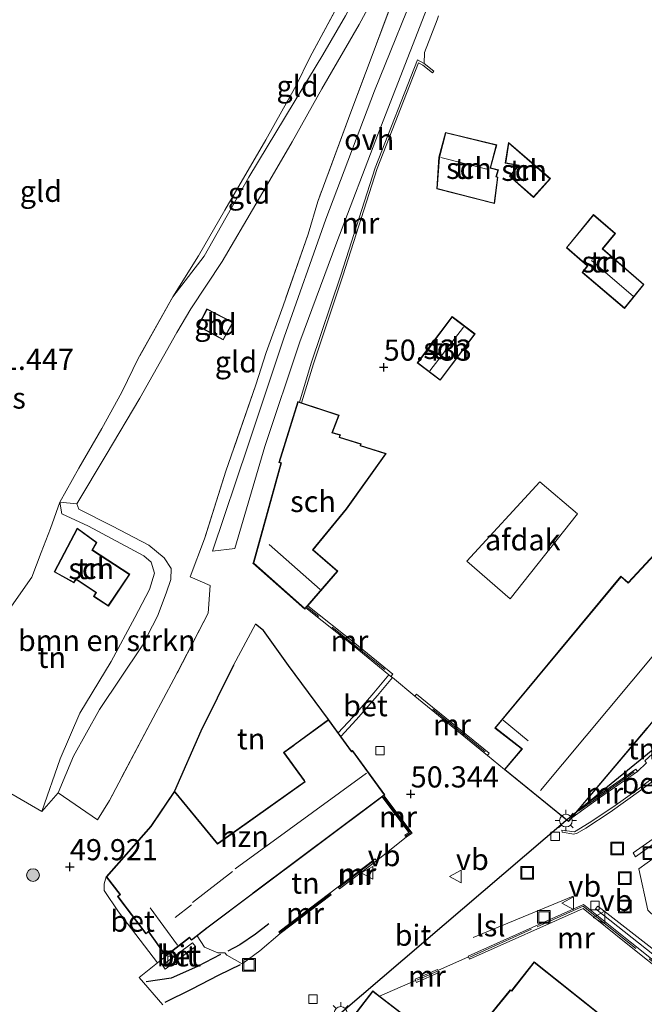
# Model space of a CAD drawing. Units: metres. Extents: x 175566 to 179286, y 306748 to 312501.
# Drawn here: x 175744 to 175818, y 308285 to 308401 of the extents above; entities that cross this region are included whole.
import ezdxf
from ezdxf.enums import TextEntityAlignment as Align

# ---------------------------------------------------------------- set-up
doc = ezdxf.new("R2010")
doc.units = ezdxf.units.M
doc.linetypes.add('IE-TERREINAFSCHEIDING', pattern=[10, 8, -2])
doc.layers.get('0').update_dxf_attribs({"lineweight": 25})
for name, color, linetype, lineweight in [('B-ME-BV-GELEIDECONSTRUCTIE-GELEIDERAIL-L-B1', 213, 'BV-GELEIDERAIL', 18), ('B-ME-GR-BOMENSTRUIKEN-GV-B6', 93, 'Continuous', 18), ('B-ME-GR-BOOM-S-B1', 93, 'Continuous', 18), ('B-ME-GW-GRONDWERKLIJN-L-B1', 10, 'Continuous', 25), ('B-ME-GW-HOOGTEPUNT-S-B1', 10, 'Continuous', 25), ('B-ME-GW-KRUINLIJN-L-B1', 93, 'Continuous', 18), ('B-ME-GW-TEENLIJN-L-B1', 93, 'Continuous', 18), ('B-ME-IE-GRASLAND-GV-B6', 93, 'Continuous', 18), ('B-ME-IE-GRONDWERKLIJN-GROND_INGERICHT-GV-B6', 253, 'Continuous', 18), ('B-ME-IE-INRICHTINGSELEMENT-S-B1', 253, 'Continuous', 18), ('B-ME-IE-MEUBILAIR_WEGMEUBILAIR-LICHTMAST-S-B1', 8, 'Continuous', 18), ('B-ME-IE-TERREINAFSCHEIDING-DOORGANG-L-B1', 8, 'IE-TERREINAFSCHEIDING-KUNSTMATIG-OPEN', 18), ('B-ME-IE-TERREINAFSCHEIDING-HAAGRASTER-L-B1', 10, 'Continuous', 25), ('B-ME-IE-TERREINAFSCHEIDING-RASTERHEKWERK-L-B1', 8, 'IE-TERREINAFSCHEIDING', 18), ('B-ME-KG-KADASTRAAL-DAKRAND-L-B1', 13, 'Continuous', 18), ('B-ME-KG-KADASTRAAL-NOKLIJN-L-B1', 13, 'Continuous', 18), ('B-ME-KL-ELEKTRICITEIT-LAAGSP-L-B1', 10, 'Continuous', 25), ('B-ME-MW-MUUR-GV-B6', 8, 'IE-TERREINAFSCHEIDING-KUNSTMATIG', 18), ('B-ME-MW-MUUR-L-B1', 8, 'IE-TERREINAFSCHEIDING-KUNSTMATIG', 18), ('B-ME-OG-BEBOUWING-GV-B6', 173, 'Continuous', 18), ('B-ME-OG-BREUK-L-B1', 10, 'Continuous', 25), ('B-ME-VH-VERH_SOORT-BETON-OVERIG-GV-B6', 8, 'IE-TERREINAFSCHEIDING-NATUURLIJK-HOUTWAL', 18), ('B-ME-VH-VERH_SOORT-BITUMEN-GV-B6', 8, 'IE-TERREINAFSCHEIDING-NATUURLIJK-HOUTWAL', 18), ('B-ME-VH-VERH_SOORT-ONVERHARD-GV-B6', 8, 'Continuous', 18), ('B-ME-VV-KOLK-S-B1', 8, 'Continuous', 18), ('B-ME-VW-MEUBILAIR_WEGMEUBILAIR-VERKEERSBORD-S-B1', 8, 'Continuous', 18)]:
    doc.layers.add(name, color=color, linetype=linetype, lineweight=lineweight)
doc.styles.add('NLCS-ISO', font='NLCS-ISO.TTF')
doc.linetypes.add('BV-GELEIDERAIL', pattern='A,10,-3,[108,NLCS.SHX,S=1,R=0,X=0,Y=0],-3', length=16)
doc.linetypes.add('IE-TERREINAFSCHEIDING-KUNSTMATIG', pattern='A,4,[82,NLCS.SHX,S=0.75,R=90,X=0,Y=0],4,-2', length=10)
doc.linetypes.add('IE-TERREINAFSCHEIDING-KUNSTMATIG-OPEN', pattern='A,7,-1.5,[67,NLCS.SHX,S=0.75,R=0,X=0,Y=0],-1.5', length=10)
doc.linetypes.add('IE-TERREINAFSCHEIDING-NATUURLIJK-HOUTWAL', pattern='A,7,-1.5,[67,NLCS.SHX,S=0.75,R=45,X=0,Y=0],-1.5,7,-1.5,[70,NLCS.SHX,S=0.75,R=0,X=0,Y=0],-1.5', length=20)

# ---------------------------------------------------------------- blocks, each defined once
blk = doc.blocks.new('put')
for p, q in [((0.75, 0.75), (-0.75, 0.75)), ((-0.75, 0.75), (-0.75, -0.75)), ((0.75, -0.75), (0.75, 0.75)), ((-0.75, -0.75), (0.75, -0.75))]:
    blk.add_line(p, q)
blk.add_lwpolyline([(-0.625, 0.625), (0.625, 0.625), (0.625, -0.625), (-0.625, -0.625)], close=True)
blk = doc.blocks.new('verkeersbord')
for p, q in [((0, 0.75), (-0.75, -0.625)), ((0.75, -0.625), (0, 0.75)), ((-0.75, -0.625), (0.75, -0.625))]:
    blk.add_line(p, q)
blk = doc.blocks.new('boom')
blk.add_hatch(color=256).paths.add_polyline_path([(-0.75, 0, 1), (0.75, 0, 1)])
blk.add_circle((0, 0), 0.75)
blk = doc.blocks.new('hoogtepunt')
for p, q in [((-0.5, 0), (0.5, 0)), ((0, 0.5), (0, -0.5))]:
    blk.add_line(p, q)
blk = doc.blocks.new('kolk')
blk.add_lwpolyline([(-0.5, -0.5), (0.5, -0.5), (0.5, 0.5), (-0.5, 0.5)], close=True)
blk = doc.blocks.new('lantaarnpaal')
for p, q in [((0, 0.75), (0, 1.25)), ((-0.75, 0), (-1.25, 0)), ((-0.88, 0.88), (-0.53, 0.53)), ((0.53, 0.53), (0.88, 0.88)), ((0.75, 0), (1.25, 0)), ((-0.53, -0.53), (-0.88, -0.88)), ((0, -0.75), (0, -1.25)), ((0.53, -0.53), (0.88, -0.88))]:
    blk.add_line(p, q)
blk.add_circle((0, 0), 0.75)

msp = doc.modelspace()

# ---------------------------------------------------------------- linework, layer by layer
at = {"layer": 'B-ME-BV-GELEIDECONSTRUCTIE-GELEIDERAIL-L-B1'}
msp.add_line((175809.29, 308297.53, 50.94), (175797.49, 308292.63, 50.97), dxfattribs=at)
at = {"layer": 'B-ME-GR-BOMENSTRUIKEN-GV-B6'}
msp.add_polyline3d([(175750.62, 308343.93, 49.83), (175750.84, 308343.32, 49.79), (175754.82, 308341.31, 49.78), (175759.14, 308339.03, 49.76), (175760.95, 308337.55, 49.81), (175761.78, 308336.27, 49.91), (175761.72, 308335, 49.98), (175761.18, 308333.37, 50.13), (175760.14, 308330.64, 50.11), (175758.34, 308327.15, 50.02), (175753.29, 308319.59, 50.54), (175750.22, 308314.09, 50.11), (175748.41, 308309.75, 50.09), (175746.49, 308307.53, 50.42), (175748.64, 308313.75, 50.79), (175750.98, 308319.16, 51.08), (175754.67, 308325.3, 51.28), (175757.49, 308330.47, 51.03), (175759.2, 308333.82, 50.94), (175759.8, 308335.73, 50.87), (175759.39, 308337.04, 50.89), (175758.54, 308337.8, 51.03), (175752, 308341.28, 51.11), (175748.84, 308342.77, 51.11), (175748.61, 308344.13, 51.11), (175750.62, 308343.93, 49.83)], dxfattribs=at)
at = {"layer": 'B-ME-GW-GRONDWERKLIJN-L-B1'}
msp.add_polyline3d([(175769.94, 308289.39, 50.46), (175767.4, 308288.17, 50.44), (175764.12, 308286.45, 50.4), (175761.03, 308284.94, 50.33)], dxfattribs=at)
at = {"layer": 'B-ME-GW-KRUINLIJN-L-B1'}
for points in [[(175775.25, 308435.36, 51.14), (175775.92, 308434.1, 51.3), (175777.8, 308432.86, 51.33), (175780.61, 308432.1, 51.27), (175788.66, 308429.73, 51.14), (175793.26, 308428.24, 50.97), (175793.94, 308427.84, 50.98), (175794.3, 308427.05, 50.94), (175794.19, 308425.74, 50.95), (175793.3, 308422.91, 50.92), (175791.97, 308420.13, 50.85), (175790.87, 308418.16, 50.86), (175787.66, 308411.9, 50.86), (175782.39, 308401.69, 50.82), (175779.71, 308397.09, 50.78), (175776.31, 308391.46, 50.91), (175770.95, 308382.61, 50.94), (175765.65, 308373.23, 50.84), (175761.97, 308368.43, 51.01)], [(175748.61, 308344.13, 51.11), (175748.84, 308342.77, 51.11), (175752, 308341.28, 51.11), (175758.54, 308337.8, 51.03)], [(175758.54, 308337.8, 51.03), (175759.39, 308337.04, 50.89), (175759.8, 308335.73, 50.87), (175759.2, 308333.82, 50.94), (175757.49, 308330.47, 51.03), (175754.67, 308325.3, 51.28), (175750.98, 308319.16, 51.08), (175748.64, 308313.75, 50.79), (175746.49, 308307.53, 50.42)]]:
    msp.add_polyline3d(points, dxfattribs=at)
at = {"layer": 'B-ME-GW-TEENLIJN-L-B1'}
for points in [[(175753.29, 308319.59, 50.54), (175758.34, 308327.15, 50.02), (175760.14, 308330.64, 50.11), (175761.18, 308333.37, 50.13), (175761.72, 308335, 49.98), (175761.78, 308336.27, 49.91), (175760.95, 308337.55, 49.81), (175759.14, 308339.03, 49.76), (175754.82, 308341.31, 49.78), (175750.84, 308343.32, 49.79), (175750.62, 308343.93, 49.83), (175754.09, 308349.75, 49.94), (175758.05, 308356.45, 49.88), (175762.43, 308364.23, 49.72), (175764.1, 308367.01, 49.73), (175767.78, 308372.63, 49.73), (175771.78, 308379.4, 49.6), (175776.06, 308386.78, 49.69), (175779.6, 308393.05, 49.64), (175784, 308400.66, 49.63), (175787.03, 308406.31, 49.84)], [(175746.49, 308307.53, 50.42), (175748.41, 308309.75, 50.09), (175750.22, 308314.09, 50.11), (175753.29, 308319.59, 50.54)]]:
    msp.add_polyline3d(points, dxfattribs=at)
at = {"layer": 'B-ME-IE-GRASLAND-GV-B6'}
for points in [[(175791.54, 308406.96, 49.26), (175785.82, 308392.8, 49.18), (175780.07, 308377.64, 49.13), (175775.13, 308363.65, 49.16), (175770.89, 308350.87, 49.38), (175766.65, 308338.34, 49.49), (175769.3, 308338.65, 49.42), (175772.84, 308350.73, 49.46), (175777, 308363.09, 49.25), (175781.35, 308374.89, 49.19), (175786.27, 308387.86, 49.19), (175792.05, 308402.62, 49.31)], [(175738.63, 308312.05, 50.84), (175746.49, 308307.53, 50.42), (175748.41, 308309.75, 50.09), (175753.06, 308306.54, 49.94), (175754.49, 308308.85, 49.83), (175759.64, 308318.61, 49.83), (175762.1, 308323.2, 49.76), (175766.15, 308331, 49.74), (175766.38, 308334.28, 49.66), (175764, 308335.3, 49.75), (175765.7, 308339.79, 49.65), (175768.23, 308347.8, 49.52), (175771.78, 308358.04, 49.55), (175773, 308361.83, 49.44), (175775.01, 308367.36, 49.28), (175777.97, 308375.86, 49.23), (175779.1, 308379.71, 49.18), (175783.03, 308390.3, 49.43), (175788.09, 308403.85, 49.63)], [(175793.23, 308401.23, 49.33), (175791.74, 308397.36, 49.44), (175791.67, 308396.05, 49.41), (175790.89, 308396.47, 49.33), (175785.9, 308383.71, 49.07), (175781.82, 308370.98, 49.4), (175778.34, 308360.57, 49.54), (175776.94, 308355.98, 49.51), (175776.74, 308356.05, 50.01), (175774.5, 308348.84, 49.99), (175774.74, 308348.76, 50.03), (175771.52, 308337.09, 49.79), (175771.44, 308336.93, 49.84), (175777.58, 308331.48, 50.01), (175777.7, 308331.62, 50.01), (175783.3, 308327.17, 50.16), (175787.52, 308323.72, 50.1), (175785.74, 308321.58, 50.03), (175783.26, 308318.71, 50.02), (175781.53, 308316.83, 50.05), (175780.39, 308318.41, 49.97), (175775.66, 308324.82, 49.81), (175772.67, 308328.93, 49.82), (175771.72, 308329.7, 49.82), (175769.14, 308324.86, 49.87), (175765.26, 308317.02, 49.81), (175762.15, 308309.92, 49.97), (175759.36, 308305.79, 49.97), (175754.09, 308299.78, 49.97), (175753.86, 308298.96, 49.96), (175753.83, 308298.17, 49.85), (175755.55, 308295.66, 49.91), (175760.15, 308289.63, 49.99), (175758, 308287.9, 50.01), (175760.78, 308284.67, 50.29)], [(175824.88, 308304.88, 50.51), (175821.06, 308301.22, 50.48), (175820.21, 308300.05, 50.47), (175819.5, 308298.31, 50.46), (175819.47, 308296.36, 50.3), (175820.25, 308295.06, 50.33), (175825.97, 308291.02, 50.5), (175825.24, 308290.27, 50.46), (175818.98, 308295.01, 50.34), (175818.13, 308295.85, 50.33), (175817.07, 308300.73, 50.34), (175820.01, 308302.86, 50.38), (175824.26, 308305.91, 50.35), (175824.88, 308304.88, 50.51)]]:
    msp.add_polyline3d(points, dxfattribs=at)
at = {"layer": 'B-ME-IE-GRONDWERKLIJN-GROND_INGERICHT-GV-B6'}
for points in [[(175790.87, 308418.16, 50.86), (175787.66, 308411.9, 50.86), (175782.39, 308401.69, 50.82), (175779.71, 308397.09, 50.78), (175776.31, 308391.46, 50.91), (175770.95, 308382.61, 50.94), (175765.65, 308373.23, 50.84), (175761.97, 308368.43, 51.01), (175764.99, 308373.27, 51.11), (175768.1, 308378.69, 51.16), (175772.95, 308387.01, 51.18), (175776.55, 308393.44, 51.15), (175778.15, 308396.76, 51.12), (175783.45, 308406.59, 51.01), (175786.79, 308412.61, 50.94), (175789.99, 308418.61, 51.01), (175790.87, 308418.16, 50.86)], [(175783.45, 308406.59, 51.01), (175778.15, 308396.76, 51.12), (175776.55, 308393.44, 51.15), (175772.95, 308387.01, 51.18), (175768.1, 308378.69, 51.16), (175764.99, 308373.27, 51.11), (175761.97, 308368.43, 51.01), (175757.92, 308361.21, 51.02), (175755.94, 308357.17, 51.12), (175753.55, 308352.84, 51.09), (175750.84, 308348.16, 51.1), (175748.61, 308344.13, 51.11), (175747.5, 308341.02, 51.32), (175746.38, 308338.17, 51.35), (175745.28, 308335.26, 51.5), (175742.6, 308331.45, 51.51)], [(175748.41, 308309.75, 50.09), (175750.22, 308314.09, 50.11), (175753.29, 308319.59, 50.54), (175758.34, 308327.15, 50.02), (175760.14, 308330.64, 50.11), (175761.18, 308333.37, 50.13), (175761.72, 308335, 49.98), (175761.78, 308336.27, 49.91), (175760.95, 308337.55, 49.81), (175759.14, 308339.03, 49.76), (175754.82, 308341.31, 49.78), (175750.84, 308343.32, 49.79), (175750.62, 308343.93, 49.83), (175754.09, 308349.75, 49.94), (175758.05, 308356.45, 49.88), (175762.43, 308364.23, 49.72), (175764.1, 308367.01, 49.73), (175767.78, 308372.63, 49.73), (175771.78, 308379.4, 49.6), (175776.06, 308386.78, 49.69), (175779.6, 308393.05, 49.64), (175784, 308400.66, 49.63), (175787.03, 308406.31, 49.84)], [(175787.03, 308406.31, 49.84), (175784, 308400.66, 49.63), (175779.6, 308393.05, 49.64), (175776.06, 308386.78, 49.69), (175771.78, 308379.4, 49.6), (175767.78, 308372.63, 49.73), (175764.1, 308367.01, 49.73), (175762.43, 308364.23, 49.72), (175758.05, 308356.45, 49.88), (175754.09, 308349.75, 49.94), (175750.62, 308343.93, 49.83), (175748.61, 308344.13, 51.11), (175750.84, 308348.16, 51.1), (175753.55, 308352.84, 51.09), (175755.94, 308357.17, 51.12), (175757.92, 308361.21, 51.02), (175761.97, 308368.43, 51.01), (175765.65, 308373.23, 50.84), (175770.95, 308382.61, 50.94), (175776.31, 308391.46, 50.91), (175779.71, 308397.09, 50.78), (175782.39, 308401.69, 50.82)], [(175788.09, 308403.85, 49.63), (175783.03, 308390.3, 49.43), (175779.1, 308379.71, 49.18), (175777.97, 308375.86, 49.23), (175775.01, 308367.36, 49.28), (175773, 308361.83, 49.44), (175771.78, 308358.04, 49.55), (175768.23, 308347.8, 49.52), (175765.7, 308339.79, 49.65), (175764, 308335.3, 49.75), (175766.38, 308334.28, 49.66), (175766.15, 308331, 49.74), (175762.1, 308323.2, 49.76), (175759.64, 308318.61, 49.83), (175754.49, 308308.85, 49.83), (175753.06, 308306.54, 49.94), (175748.41, 308309.75, 50.09)], [(175822.05, 308341.32, 50.5), (175815.79, 308334.63, 50.5), (175814.95, 308335.36, 50.5), (175800.04, 308317.41, 50.5), (175803.16, 308314.99, 50.5), (175803.24, 308314.93, 50.5), (175801.17, 308312.52, 50.5), (175799.16, 308314.17, 50.44), (175799.38, 308314.43, 50.44), (175790.78, 308321.43, 50.21), (175790.57, 308321.17, 50.21), (175787.92, 308323.39, 50.1), (175787.76, 308323.52, 50.13), (175787.96, 308323.79, 50.13), (175783.5, 308327.44, 50.16), (175777.92, 308331.87, 50.01), (175781.47, 308335.97, 50.19), (175778.56, 308338.48, 50.03), (175782.5, 308343.3, 50.27), (175787.18, 308349.88, 50.42), (175784.17, 308350.84, 50.42), (175784.23, 308351.02, 50.42), (175781.69, 308351.82, 50.42), (175781.77, 308352.09, 50.42), (175780.84, 308352.38, 50.42), (175781.62, 308354.44, 50.42), (175777.17, 308355.9, 50.38), (175778.58, 308360.5, 50.38), (175782.06, 308370.91, 50.4), (175786.14, 308383.62, 50.41), (175791.02, 308396.11, 50.41), (175791.53, 308395.84, 50.42), (175792.68, 308394.95, 50.31), (175792.83, 308395.15, 49.42), (175791.67, 308396.05, 49.41), (175791.74, 308397.36, 49.44), (175793.23, 308401.23, 49.33)], [(175794.2, 308387.9, 50.37), (175793.43, 308384.95, 50.37), (175793.17, 308381.2, 50.37), (175799.99, 308379.47, 50.37), (175800.41, 308382.61, 50.37), (175800.22, 308382.67, 50.37), (175800.46, 308383.46, 50.37), (175799.54, 308383.7, 50.37), (175800.26, 308386.43, 50.37), (175794.2, 308387.9, 50.37)], [(175804.63, 308380.2, 50.38), (175806.61, 308382.42, 50.38), (175801.65, 308386.71, 50.38), (175801.26, 308384.26, 50.38), (175802.83, 308383.97, 50.38), (175801.76, 308382.71, 50.38), (175804.63, 308380.2, 50.38)], [(175815.39, 308367.07, 50.33), (175817.67, 308369.88, 50.33), (175812.8, 308374.12, 50.33), (175814.29, 308375.94, 50.33), (175811.69, 308378.17, 50.33), (175808.5, 308374.25, 50.33), (175810.95, 308372.11, 50.33), (175810.37, 308371.3, 50.33), (175815.39, 308367.07, 50.33)], [(175767.93, 308363.33, 49.37), (175769.09, 308365.41, 49.37), (175766, 308367.01, 49.37), (175764.92, 308364.98, 49.37), (175767.93, 308363.33, 49.37)], [(175790.85, 308360.61, 50.42), (175793.59, 308358.56, 50.42), (175797.71, 308364.04, 50.42), (175794.98, 308366.09, 50.42), (175790.85, 308360.61, 50.42)], [(175742.6, 308331.45, 51.51), (175745.28, 308335.26, 51.5), (175746.38, 308338.17, 51.35), (175747.5, 308341.02, 51.32), (175748.61, 308344.13, 51.11), (175748.84, 308342.77, 51.11), (175752, 308341.28, 51.11), (175758.54, 308337.8, 51.03)], [(175747.93, 308335.88, 51.2), (175750.25, 308334.59, 51.2), (175750.52, 308335, 51.2), (175752.86, 308333.45, 51.2), (175752.59, 308332.98, 51.2), (175754.34, 308331.82, 51.2), (175756.88, 308335.6, 51.2), (175752.46, 308338.48, 51.2), (175752.97, 308339.37, 51.2), (175750.67, 308341.06, 51.2), (175747.93, 308335.88, 51.2)], [(175758.54, 308337.8, 51.03), (175759.39, 308337.04, 50.89), (175759.8, 308335.73, 50.87), (175759.2, 308333.82, 50.94), (175757.49, 308330.47, 51.03), (175754.67, 308325.3, 51.28), (175750.98, 308319.16, 51.08), (175748.64, 308313.75, 50.79), (175746.49, 308307.53, 50.42), (175738.63, 308312.05, 50.84)], [(175780.39, 308318.41, 49.97), (175776.34, 308315.46, 49.97), (175776.22, 308315.37, 49.97), (175775.06, 308314.51, 49.97), (175777.48, 308311.15, 49.97), (175777.52, 308311.06, 49.97), (175767.37, 308303.81, 49.97), (175767.29, 308303.71, 49.97), (175762.15, 308309.92, 49.97), (175765.26, 308317.02, 49.81), (175769.14, 308324.86, 49.87), (175771.72, 308329.7, 49.82), (175772.67, 308328.93, 49.82), (175775.66, 308324.82, 49.81), (175780.39, 308318.41, 49.97)], [(175824.4, 308320.51, 50.5), (175824.09, 308320.19, 50.4), (175824.44, 308319.86, 50.5), (175823.34, 308318.63, 50.53), (175823.13, 308318.83, 50.57), (175819.98, 308315.54, 50.63), (175817.78, 308313.52, 50.56), (175817.98, 308313.3, 50.52), (175816.89, 308312.27, 50.51), (175816.71, 308312.53, 50.65), (175812.23, 308309.4, 50.65), (175809.99, 308307.8, 50.63), (175818.04, 308317.34, 50.5), (175818.14, 308317.46, 50.5), (175822.36, 308322.48, 50.5), (175824.4, 308320.51, 50.5)], [(175789.41, 308304.71, 50.5), (175789.57, 308304.48, 50.51), (175786.05, 308301.71, 50.57), (175785.88, 308301.94, 50.46), (175781.52, 308298.61, 50.46), (175780.53, 308297.88, 50.33), (175774.5, 308293.3, 50.25), (175774.67, 308293.08, 50.53), (175772.26, 308291.06, 50.52), (175770.15, 308289.5, 50.46), (175768.35, 308290.53, 50.09), (175768.12, 308290.82, 49.98), (175767.27, 308290.82, 49.95), (175765.69, 308291.48, 49.97), (175764.83, 308292.81, 49.97), (175766.14, 308293.83, 49.97), (175771.39, 308297.79, 49.97), (175771.51, 308297.88, 49.97), (175786.7, 308309.26, 50.05), (175789.87, 308305.04, 50.5), (175789.41, 308304.71, 50.5)], [(175795.51, 308278.64, 50.8), (175786.41, 308285.68, 50.52), (175790.67, 308287.53, 50.5), (175790.77, 308287.31, 50.5), (175793.41, 308288.47, 50.53), (175793.31, 308288.71, 50.53), (175796.93, 308290.34, 50.52), (175797.05, 308290.06, 50.53), (175810.48, 308296.07, 50.6), (175815.78, 308291.8, 50.74), (175820.6, 308287.93, 50.75)], [(175812.46, 308283.56, 50.99), (175804.69, 308289.73, 50.83), (175802.01, 308286.33, 50.83), (175801.87, 308286.42, 50.8), (175795.58, 308278.7, 50.99)]]:
    msp.add_polyline3d(points, dxfattribs=at)
at = {"layer": 'B-ME-IE-TERREINAFSCHEIDING-DOORGANG-L-B1'}
for p, q in [((175745.28, 308335.26, 51.5), (175746.38, 308338.17, 51.35)), ((175801.17, 308312.52, 50.5), (175799.16, 308314.17, 50.44)), ((175817.98, 308313.3, 50.52), (175816.89, 308312.27, 50.51)), ((175786.41, 308285.68, 50.52), (175790.67, 308287.53, 50.5))]:
    msp.add_line(p, q, dxfattribs=at)
msp.add_polyline3d([(175790.57, 308321.17, 50.21), (175787.92, 308323.39, 50.1), (175787.76, 308323.52, 50.13)], dxfattribs=at)
at = {"layer": 'B-ME-IE-TERREINAFSCHEIDING-HAAGRASTER-L-B1'}
for points in [[(175780.39, 308318.41, 49.97), (175775.66, 308324.82, 49.81), (175772.67, 308328.93, 49.82), (175771.72, 308329.7, 49.82)], [(175769.14, 308324.86, 49.87), (175765.26, 308317.02, 49.81), (175762.15, 308309.92, 49.97)]]:
    msp.add_polyline3d(points, dxfattribs=at)
at = {"layer": 'B-ME-IE-TERREINAFSCHEIDING-RASTERHEKWERK-L-B1'}
for p, q in [((175787.03, 308324.33, 51.45), (175777.89, 308331.68, 51.45)), ((175771.72, 308329.7, 49.82), (175769.14, 308324.86, 49.87)), ((175798.9, 308314.61, 51.35), (175791.47, 308320.65, 51.17)), ((175816.5, 308312.23, 51.45), (175809.88, 308307.56, 51.45)), ((175793.17, 308288.6, 51.51), (175790.81, 308287.57, 51.51))]:
    msp.add_line(p, q, dxfattribs=at)
for points in [[(175761.97, 308368.43, 51.01), (175764.99, 308373.27, 51.11), (175768.1, 308378.69, 51.16), (175772.95, 308387.01, 51.18), (175776.55, 308393.44, 51.15), (175778.15, 308396.76, 51.12), (175783.45, 308406.59, 51.01), (175786.79, 308412.61, 50.94), (175789.99, 308418.61, 51.01), (175791.36, 308421.25, 51.07), (175784.11, 308425.3, 51.14), (175774.47, 308430.72, 51.31), (175766.06, 308435.52, 51.73), (175758.53, 308439.87, 51.95), (175757.83, 308440.25, 51.95), (175750.84, 308443.68, 52.48), (175746.08, 308433.38, 52.32), (175741.83, 308422.78, 52.35), (175736.48, 308409.79, 52.26), (175732.25, 308398.49, 52.04), (175727.89, 308387.32, 51.99), (175723.57, 308377.06, 51.78), (175717.29, 308361.75, 51.67), (175713.37, 308351.4, 51.58)], [(175805.26, 308434.8, 49.31), (175802.04, 308425.92, 49.27), (175796.67, 308411.14, 49.41), (175793.23, 308401.23, 49.33), (175791.74, 308397.36, 49.44), (175791.67, 308396.05, 49.41)], [(175789.99, 308418.61, 51.01), (175790.87, 308418.16, 50.86), (175792.71, 308417.22, 49.77), (175793.2, 308416.96, 49.72), (175790.79, 308411.31, 49.72), (175788.09, 308403.85, 49.63), (175783.03, 308390.3, 49.43), (175779.1, 308379.71, 49.18), (175777.97, 308375.86, 49.23), (175775.01, 308367.36, 49.28), (175773, 308361.83, 49.44), (175771.78, 308358.04, 49.55), (175768.23, 308347.8, 49.52), (175765.7, 308339.79, 49.65), (175764, 308335.3, 49.75), (175766.38, 308334.28, 49.66), (175766.15, 308331, 49.74), (175762.1, 308323.2, 49.76), (175759.64, 308318.61, 49.83), (175754.49, 308308.85, 49.83), (175753.06, 308306.54, 49.94), (175748.41, 308309.75, 50.09)], [(175761.97, 308368.43, 51.01), (175757.92, 308361.21, 51.02), (175755.94, 308357.17, 51.12), (175753.55, 308352.84, 51.09), (175750.84, 308348.16, 51.1), (175748.61, 308344.13, 51.11)], [(175746.38, 308338.17, 51.35), (175747.5, 308341.02, 51.32), (175748.61, 308344.13, 51.11)], [(175737.93, 308322.37, 51.22), (175737.36, 308322.96, 51.32), (175739.81, 308327.17, 51.45), (175742.6, 308331.45, 51.51), (175745.28, 308335.26, 51.5)], [(175797.07, 308290.31, 51.58), (175805.03, 308293.89, 51.55), (175810.48, 308296.33, 51.58), (175821.23, 308287.72, 51.74)], [(175768.35, 308290.53, 50.09), (175770.15, 308289.5, 50.46), (175772.26, 308291.06, 50.52), (175774.67, 308293.08, 50.53)]]:
    msp.add_polyline3d(points, dxfattribs=at)
at = {"layer": 'B-ME-KG-KADASTRAAL-DAKRAND-L-B1'}
for points in [[(175794.24, 308387.84, 52.19), (175800.2, 308386.39, 52.2), (175799.48, 308383.66, 52.71), (175800.4, 308383.42, 52.7), (175800.15, 308382.63, 52.66), (175800.35, 308382.57, 52.66), (175799.95, 308379.53, 52.08), (175793.22, 308381.24, 52.07), (175793.48, 308384.94, 52.64), (175794.24, 308387.84, 52.19)], [(175804.63, 308380.27, 52.59), (175801.83, 308382.72, 52.58), (175802.92, 308384.01, 52.28), (175801.32, 308384.3, 52.14), (175801.69, 308386.61, 52.02), (175806.54, 308382.41, 52.38), (175804.63, 308380.27, 52.59)], [(175815.38, 308367.14, 52.34), (175810.43, 308371.31, 52.22), (175811.02, 308372.11, 52.19), (175808.57, 308374.26, 52.12), (175811.7, 308378.1, 52.13), (175814.22, 308375.93, 52.14), (175812.73, 308374.11, 52.14), (175817.6, 308369.88, 52.16), (175815.38, 308367.14, 52.34)], [(175767.91, 308363.39, 51.29), (175764.99, 308365, 51.29), (175766.02, 308366.95, 51.29), (175769.02, 308365.39, 51.31), (175767.91, 308363.39, 51.29)], [(175790.92, 308360.62, 52.4), (175794.99, 308366.02, 52.42), (175797.64, 308364.03, 52.45), (175793.58, 308358.63, 52.45), (175790.92, 308360.62, 52.4)], [(175777.58, 308331.55, 52.44), (175771.5, 308336.95, 52.45), (175771.57, 308337.07, 51.9), (175774.8, 308348.8, 52.05), (175774.56, 308348.88, 52.05), (175776.77, 308355.98, 52.02), (175781.56, 308354.41, 52.39), (175780.78, 308352.35, 52.4), (175781.71, 308352.06, 52.4), (175781.63, 308351.79, 52.4), (175784.17, 308350.99, 52.44), (175784.11, 308350.81, 52.44), (175787.1, 308349.85, 52.63), (175782.46, 308343.33, 52.44), (175778.49, 308338.48, 52.47), (175781.4, 308335.96, 52.49), (175777.58, 308331.55, 52.44)], [(175847.84, 308344.93, 57.13), (175842.55, 308339.26, 57.13), (175842.69, 308339.15, 54.01), (175824.91, 308320.09, 54.01), (175822.36, 308322.55, 56.97), (175818.12, 308317.51, 56.97), (175818.02, 308317.39, 56.32), (175808.75, 308306.4, 56.32), (175801.24, 308312.52, 56.25), (175803.31, 308314.93, 56.4), (175803.19, 308315.03, 53.58), (175800.11, 308317.42, 53.62), (175814.96, 308335.29, 52.97), (175815.79, 308334.56, 52.65), (175822.12, 308341.32, 52.58), (175820.77, 308342.54, 52.27), (175825.8, 308347.95, 52.24), (175827.36, 308346.49, 52.52), (175830.88, 308350.07, 52.52), (175831.33, 308349.65, 52.56), (175836.73, 308355.15, 52.8), (175838.48, 308353.49, 52.91), (175838.59, 308353.39, 54.53), (175847.84, 308344.93, 57.13)], [(175748, 308335.9, 53.33), (175750.69, 308340.99, 53.22), (175752.91, 308339.35, 53.15), (175752.39, 308338.46, 53.15), (175756.81, 308335.59, 53.44), (175754.32, 308331.89, 53.48), (175752.65, 308333, 53.45), (175752.92, 308333.46, 53.45), (175750.5, 308335.06, 53.43), (175750.24, 308334.66, 53.43), (175748, 308335.9, 53.33)], [(175786.97, 308309.52, 55.5), (175771.45, 308297.89, 55.5), (175771.33, 308297.8, 57.12), (175766.13, 308293.88, 57.14), (175766.01, 308293.79, 55.09), (175764.18, 308292.36, 55.09), (175763.95, 308292.66, 53.54), (175761.15, 308290.5, 53.57), (175759.08, 308293.36, 53.54), (175758.81, 308293.11, 52.5), (175755.48, 308297.48, 52.07), (175755.77, 308297.71, 52.08), (175754.15, 308299.78, 51.81), (175759.4, 308305.76, 51.58), (175762.16, 308309.84, 52.12), (175767.26, 308303.67, 52.35), (175767.38, 308303.75, 54.68), (175777.6, 308311.06, 54.77), (175777.52, 308311.18, 52.85), (175775.13, 308314.5, 52.86), (175776.23, 308315.32, 52.81), (175776.35, 308315.41, 55.34), (175780.38, 308318.34, 55.49), (175783.08, 308314.59, 55.49), (175783.21, 308314.67, 55.49), (175786.97, 308309.52, 55.5)], [(175804.7, 308289.66, 53.77), (175812.39, 308283.55, 53.45), (175801.73, 308269.67, 53.6), (175805.04, 308267.11, 53.59), (175805.15, 308267.01, 53.25), (175811.48, 308261.95, 53.09), (175810.66, 308260.91, 53.24), (175803.22, 308264.61, 53.14), (175803.09, 308264.68, 53.42), (175800.23, 308266.19, 53.34), (175795.02, 308269.64, 53.36), (175796.83, 308271.99, 53.51), (175796.71, 308272.08, 57.27), (175792.83, 308275.09, 57.28), (175792.71, 308275.17, 56.46), (175788.59, 308278.03, 56.32), (175782.79, 308282.52, 56.35), (175785.62, 308286.22, 56.78), (175795.53, 308278.56, 56.98), (175795.62, 308278.68, 57.37), (175801.88, 308286.36, 57.23), (175802.03, 308286.28, 53.66), (175804.7, 308289.66, 53.77)]]:
    msp.add_polyline3d(points, dxfattribs=at)
at = {"layer": 'B-ME-KG-KADASTRAAL-NOKLIJN-L-B1'}
for p, q in [((175793.64, 308384.94, 52.83), (175799.11, 308383.55, 52.83)), ((175811.48, 308372.74, 53.37), (175816.38, 308368.51, 53.38)), ((175796.33, 308364.86, 53.69), (175792.35, 308359.66, 53.69)), ((175779.4, 308333.82, 53.8), (175773.37, 308339.11, 53.78)), ((175818.85, 308326.08, 60.37), (175805.44, 308310, 60.42)), ((175801.03, 308318.32, 54.69), (175803.99, 308315.9, 54.7)), ((175784.87, 308312.06, 58.49), (175769.32, 308300.75, 58.5)), ((175769, 308300.43, 59.13), (175764.3, 308296.75, 59.05)), ((175764.19, 308296.47, 56.84), (175762.22, 308294.99, 56.87)), ((175762.52, 308291.7, 55.57), (175759.29, 308296.12, 55.56))]:
    msp.add_line(p, q, dxfattribs=at)
at = {"layer": 'B-ME-KL-ELEKTRICITEIT-LAAGSP-L-B1'}
msp.add_polyline3d([(175720.79, 308179.29, 59.54), (175727.81, 308198.7, 59.54), (175738.84, 308227.43, 58.64), (175754.07, 308258.44, 59.31), (175781.81, 308283.7, 58.5), (175808.44, 308306.46, 58.17), (175824.93, 308319.95, 58.9), (175843.36, 308339.66, 57.08), (175870.51, 308369.06, 57.25), (175894.02, 308399.28, 58.6)], dxfattribs=at)
at = {"layer": 'B-ME-MW-MUUR-GV-B6'}
for points in [[(175791.67, 308396.05, 49.41), (175792.83, 308395.15, 49.42), (175792.68, 308394.95, 50.31), (175791.53, 308395.84, 50.42), (175791.02, 308396.11, 50.41), (175786.14, 308383.62, 50.41), (175782.06, 308370.91, 50.4), (175778.58, 308360.5, 50.38), (175777.17, 308355.9, 50.38), (175776.94, 308355.98, 49.51), (175778.34, 308360.57, 49.54), (175781.82, 308370.98, 49.4), (175785.9, 308383.71, 49.07), (175790.89, 308396.47, 49.33), (175791.67, 308396.05, 49.41)], [(175787.96, 308323.79, 50.13), (175787.76, 308323.52, 50.13), (175787.52, 308323.72, 50.1), (175783.3, 308327.17, 50.16), (175777.7, 308331.62, 50.01), (175777.92, 308331.87, 50.01), (175783.5, 308327.44, 50.16), (175787.96, 308323.79, 50.13)], [(175799.38, 308314.43, 50.44), (175799.16, 308314.17, 50.44), (175790.57, 308321.17, 50.21), (175790.78, 308321.43, 50.21), (175799.38, 308314.43, 50.44)], [(175816.89, 308312.27, 50.51), (175812.42, 308309.14, 50.51), (175809.14, 308306.79, 50.5), (175809.99, 308307.8, 50.63), (175812.23, 308309.4, 50.65), (175816.71, 308312.53, 50.65), (175816.89, 308312.27, 50.51)], [(175789.57, 308304.48, 50.51), (175789.41, 308304.71, 50.5), (175789.87, 308305.04, 50.5), (175786.7, 308309.26, 50.05), (175786.92, 308309.43, 50.26), (175790.27, 308304.98, 50.51), (175789.57, 308304.48, 50.51)], [(175786.05, 308301.71, 50.57), (175781.69, 308298.39, 50.57), (175781.52, 308298.61, 50.46), (175785.88, 308301.94, 50.46), (175786.05, 308301.71, 50.57)], [(175780.7, 308297.66, 50.61), (175774.67, 308293.08, 50.53), (175774.5, 308293.3, 50.25), (175780.53, 308297.88, 50.33), (175780.7, 308297.66, 50.61)], [(175819.34, 308289.45, 50.4), (175821.47, 308287.75, 50.42), (175821.22, 308287.44, 50.43), (175820.6, 308287.93, 50.75), (175815.78, 308291.8, 50.74), (175810.48, 308296.07, 50.6), (175797.05, 308290.06, 50.53), (175796.93, 308290.34, 50.52), (175796.89, 308290.43, 50.52), (175810.54, 308296.54, 50.29), (175816.04, 308292.11, 50.36), (175819.34, 308289.45, 50.4)], [(175793.31, 308288.71, 50.53), (175793.41, 308288.47, 50.53), (175790.77, 308287.31, 50.5), (175790.67, 308287.53, 50.5), (175790.61, 308287.67, 50.5), (175793.25, 308288.84, 50.53), (175793.31, 308288.71, 50.53)]]:
    msp.add_polyline3d(points, dxfattribs=at)
at = {"layer": 'B-ME-MW-MUUR-L-B1'}
for p, q in [((175781.69, 308298.57, 51.19), (175785.62, 308301.61, 51.19)), ((175774.66, 308293.26, 51.19), (175780.52, 308297.72, 51.19))]:
    msp.add_line(p, q, dxfattribs=at)
msp.add_polyline3d([(175789.55, 308304.65, 50.58), (175790.05, 308305.02, 51.18), (175786.87, 308309.26, 51.28)], dxfattribs=at)
at = {"layer": 'B-ME-OG-BEBOUWING-GV-B6'}
for points in [[(175794.2, 308387.9, 50.37), (175800.26, 308386.43, 50.37), (175799.54, 308383.7, 50.37), (175800.46, 308383.46, 50.37), (175800.22, 308382.67, 50.37), (175800.41, 308382.61, 50.37), (175799.99, 308379.47, 50.37), (175793.17, 308381.2, 50.37), (175793.43, 308384.95, 50.37), (175794.2, 308387.9, 50.37)], [(175804.63, 308380.2, 50.38), (175801.76, 308382.71, 50.38), (175802.83, 308383.97, 50.38), (175801.26, 308384.26, 50.38), (175801.65, 308386.71, 50.38), (175806.61, 308382.42, 50.38), (175804.63, 308380.2, 50.38)], [(175815.39, 308367.07, 50.33), (175810.37, 308371.3, 50.33), (175810.95, 308372.11, 50.33), (175808.5, 308374.25, 50.33), (175811.69, 308378.17, 50.33), (175814.29, 308375.94, 50.33), (175812.8, 308374.12, 50.33), (175817.67, 308369.88, 50.33), (175815.39, 308367.07, 50.33)], [(175767.93, 308363.33, 49.37), (175764.92, 308364.98, 49.37), (175766, 308367.01, 49.37), (175769.09, 308365.41, 49.37), (175767.93, 308363.33, 49.37)], [(175790.85, 308360.61, 50.42), (175794.98, 308366.09, 50.42), (175797.71, 308364.04, 50.42), (175793.59, 308358.56, 50.42), (175790.85, 308360.61, 50.42)], [(175776.94, 308355.98, 49.51), (175777.17, 308355.9, 50.38), (175781.62, 308354.44, 50.42), (175780.84, 308352.38, 50.42), (175781.77, 308352.09, 50.42), (175781.69, 308351.82, 50.42), (175784.23, 308351.02, 50.42), (175784.17, 308350.84, 50.42), (175787.18, 308349.88, 50.42), (175782.5, 308343.3, 50.27), (175778.56, 308338.48, 50.03), (175781.47, 308335.97, 50.19), (175777.92, 308331.87, 50.01), (175777.7, 308331.62, 50.01), (175777.58, 308331.48, 50.01), (175771.44, 308336.93, 49.84), (175771.52, 308337.09, 49.79), (175774.74, 308348.76, 50.03), (175774.5, 308348.84, 49.99), (175776.74, 308356.05, 50.01), (175776.94, 308355.98, 49.51)], [(175796.72, 308337.16, 52.59), (175805.34, 308346.56, 52.13), (175809.81, 308342.76, 52.15), (175801.84, 308332.71, 52.53), (175796.72, 308337.16, 52.59)], [(175747.93, 308335.88, 51.2), (175750.67, 308341.06, 51.2), (175752.97, 308339.37, 51.2), (175752.46, 308338.48, 51.2), (175756.88, 308335.6, 51.2), (175754.34, 308331.82, 51.2), (175752.59, 308332.98, 51.2), (175752.86, 308333.45, 51.2), (175750.52, 308335, 51.2), (175750.25, 308334.59, 51.2), (175747.93, 308335.88, 51.2)], [(175818.04, 308317.34, 50.5), (175809.99, 308307.8, 50.63), (175809.14, 308306.79, 50.5), (175808.75, 308306.33, 50.5), (175801.17, 308312.52, 50.5), (175803.24, 308314.93, 50.5), (175803.16, 308314.99, 50.5), (175800.04, 308317.41, 50.5), (175814.95, 308335.36, 50.5), (175815.79, 308334.63, 50.5), (175822.05, 308341.32, 50.5)], [(175781.53, 308316.83, 50.05), (175781.84, 308316.39, 50.06), (175783.09, 308314.66, 50.16), (175783.22, 308314.74, 50.17), (175787.04, 308309.51, 50.26), (175786.92, 308309.43, 50.26), (175786.7, 308309.26, 50.05), (175771.51, 308297.88, 49.97), (175771.39, 308297.79, 49.97), (175766.14, 308293.83, 49.97), (175764.83, 308292.81, 49.97), (175764.17, 308292.3, 49.97), (175763.95, 308292.59, 49.97), (175761.13, 308290.43, 49.97), (175759.07, 308293.3, 49.97), (175758.79, 308293.05, 49.97), (175755.42, 308297.49, 49.97), (175755.7, 308297.72, 49.97), (175754.09, 308299.78, 49.97), (175759.36, 308305.79, 49.97), (175762.15, 308309.92, 49.97), (175767.29, 308303.71, 49.97), (175767.37, 308303.81, 49.97), (175777.52, 308311.06, 49.97), (175777.48, 308311.15, 49.97), (175775.06, 308314.51, 49.97), (175776.22, 308315.37, 49.97), (175776.34, 308315.46, 49.97), (175780.39, 308318.41, 49.97), (175781.53, 308316.83, 50.05)], [(175782.71, 308282.51, 50.65), (175785.61, 308286.29, 50.5), (175786.41, 308285.68, 50.52), (175795.51, 308278.64, 50.8), (175795.58, 308278.7, 50.99), (175801.87, 308286.42, 50.8), (175802.01, 308286.33, 50.83), (175804.69, 308289.73, 50.83), (175812.46, 308283.56, 50.99), (175801.8, 308269.68, 50.99), (175805.07, 308267.15, 50.99), (175805.18, 308267.05, 50.99), (175811.55, 308261.95, 50.99), (175810.68, 308260.85, 50.99), (175803.2, 308264.56, 50.99), (175803.07, 308264.63, 50.99), (175800.21, 308266.15, 50.99), (175794.95, 308269.63, 50.99), (175796.74, 308271.96, 50.99), (175796.68, 308272.04, 50.99), (175792.79, 308275.05, 50.99), (175792.67, 308275.14, 50.99), (175788.56, 308277.99, 50.99), (175782.71, 308282.51, 50.65)]]:
    msp.add_polyline3d(points, dxfattribs=at)
at = {"layer": 'B-ME-OG-BREUK-L-B1'}
for points in [[(175773.33, 308294.23, 50.15), (175771.75, 308293.02, 50.08), (175769.9, 308291.75, 50.08), (175768.47, 308291.02, 50.08)], [(175767.6, 308290.62, 49.99), (175764.89, 308289.17, 50.02), (175761.77, 308287.8, 50.02), (175758.81, 308287.36, 50.02)]]:
    msp.add_polyline3d(points, dxfattribs=at)
at = {"layer": 'B-ME-VH-VERH_SOORT-BETON-OVERIG-GV-B6'}
for points in [[(175787.76, 308323.52, 50.13), (175787.92, 308323.39, 50.1), (175786.15, 308321.24, 50.03), (175783.65, 308318.36, 50.02), (175781.84, 308316.39, 50.06), (175781.53, 308316.83, 50.05), (175783.26, 308318.71, 50.02), (175785.74, 308321.58, 50.03), (175787.52, 308323.72, 50.1), (175787.76, 308323.52, 50.13)], [(175826.24, 308318.53, 50.26), (175824.75, 308316.47, 50.25), (175823.46, 308315.04, 50.25), (175822.02, 308313.75, 50.24), (175819.85, 308312, 50.25), (175817.31, 308310.06, 50.26), (175813.66, 308307.46, 50.26), (175810.8, 308305.57, 50.3), (175809.76, 308304.96, 50.3), (175809.38, 308304.86, 50.29), (175808, 308305.07, 50.25), (175807.97, 308305.34, 50.37), (175809.46, 308305.14, 50.4), (175811.18, 308306.2, 50.41), (175813.99, 308308.03, 50.41), (175817, 308310.16, 50.4), (175820.43, 308312.8, 50.41), (175822.36, 308314.43, 50.41), (175823.51, 308315.53, 50.37), (175825.16, 308317.52, 50.38), (175826.07, 308318.7, 50.33), (175826.24, 308318.53, 50.26)], [(175820.4, 308304.86, 50.21), (175816.69, 308302.17, 50.25), (175816.4, 308302.63, 50.25), (175820.72, 308305.68, 50.23)], [(175761.13, 308290.43, 49.97), (175760.15, 308289.63, 49.99), (175755.55, 308295.66, 49.91), (175753.83, 308298.17, 49.85), (175753.86, 308298.96, 49.96), (175754.09, 308299.78, 49.97), (175755.7, 308297.72, 49.97), (175755.42, 308297.49, 49.97), (175758.79, 308293.05, 49.97), (175759.07, 308293.3, 49.97), (175761.13, 308290.43, 49.97)], [(175838.2, 308277.88, 50.27), (175837.89, 308277.48, 50.24), (175834.09, 308280.1, 50.24), (175826.1, 308285.59, 50.28), (175821.5, 308288.66, 50.26), (175819.68, 308289.88, 50.26), (175811.93, 308296.03, 50.22), (175812.21, 308296.32, 50.22), (175820.02, 308290.24, 50.23), (175827.24, 308285.42, 50.23), (175836.34, 308279.14, 50.25), (175838.2, 308277.88, 50.27)], [(175764.64, 308291.57, 49.94), (175761.05, 308288.89, 49.9), (175760.73, 308289.33, 49.9), (175764.3, 308292, 49.9), (175764.64, 308291.57, 49.94)]]:
    msp.add_polyline3d(points, dxfattribs=at)
at = {"layer": 'B-ME-VH-VERH_SOORT-BITUMEN-GV-B6'}
for points in [[(175760.78, 308284.67, 50.29), (175758, 308287.9, 50.01), (175760.15, 308289.63, 49.99), (175761.13, 308290.43, 49.97), (175763.95, 308292.59, 49.97), (175764.17, 308292.3, 49.97), (175764.83, 308292.81, 49.97), (175765.69, 308291.48, 49.97), (175767.27, 308290.82, 49.95), (175768.12, 308290.82, 49.98), (175768.35, 308290.53, 50.09), (175770.15, 308289.5, 50.46), (175772.26, 308291.06, 50.52), (175774.67, 308293.08, 50.53), (175780.7, 308297.66, 50.61), (175780.53, 308297.88, 50.33), (175781.52, 308298.61, 50.46), (175781.69, 308298.39, 50.57), (175786.05, 308301.71, 50.57), (175789.57, 308304.48, 50.51), (175790.27, 308304.98, 50.51), (175786.92, 308309.43, 50.26), (175787.04, 308309.51, 50.26), (175783.22, 308314.74, 50.17), (175783.09, 308314.66, 50.16), (175781.84, 308316.39, 50.06), (175783.65, 308318.36, 50.02), (175786.15, 308321.24, 50.03), (175787.92, 308323.39, 50.1), (175790.57, 308321.17, 50.21), (175799.16, 308314.17, 50.44), (175801.17, 308312.52, 50.5), (175808.75, 308306.33, 50.5), (175809.14, 308306.79, 50.5), (175812.42, 308309.14, 50.51), (175816.89, 308312.27, 50.51), (175817.98, 308313.3, 50.52)], [(175820.43, 308312.8, 50.41), (175817, 308310.16, 50.4), (175813.99, 308308.03, 50.41), (175811.18, 308306.2, 50.41), (175809.46, 308305.14, 50.4), (175807.97, 308305.34, 50.37), (175808, 308305.07, 50.25), (175809.38, 308304.86, 50.29), (175809.76, 308304.96, 50.3), (175810.8, 308305.57, 50.3), (175813.66, 308307.46, 50.26), (175817.31, 308310.06, 50.26), (175819.85, 308312, 50.25)], [(175820.72, 308305.68, 50.23), (175816.4, 308302.63, 50.25), (175816.69, 308302.17, 50.25), (175820.4, 308304.86, 50.21)], [(175820.01, 308302.86, 50.38), (175817.07, 308300.73, 50.34), (175818.13, 308295.85, 50.33)], [(175819.34, 308289.45, 50.4), (175816.04, 308292.11, 50.36), (175810.54, 308296.54, 50.29), (175796.89, 308290.43, 50.52), (175796.93, 308290.34, 50.52), (175793.31, 308288.71, 50.53), (175793.25, 308288.84, 50.53), (175790.61, 308287.67, 50.5), (175790.67, 308287.53, 50.5), (175786.41, 308285.68, 50.52), (175785.61, 308286.29, 50.5), (175782.71, 308282.51, 50.65)], [(175820.02, 308290.24, 50.23), (175812.21, 308296.32, 50.22), (175811.93, 308296.03, 50.22), (175819.68, 308289.88, 50.26)], [(175764.64, 308291.57, 49.94), (175764.3, 308292, 49.9), (175760.73, 308289.33, 49.9), (175761.05, 308288.89, 49.9), (175764.64, 308291.57, 49.94)]]:
    msp.add_polyline3d(points, dxfattribs=at)
at = {"layer": 'B-ME-VH-VERH_SOORT-ONVERHARD-GV-B6'}
msp.add_polyline3d([(175804.48, 308435.12, 49.07), (175799.96, 308422.95, 49.21), (175795.57, 308411.35, 49.25), (175792.05, 308402.62, 49.31), (175786.27, 308387.86, 49.19), (175781.35, 308374.89, 49.19), (175777, 308363.09, 49.25), (175772.84, 308350.73, 49.46), (175769.3, 308338.65, 49.42), (175766.65, 308338.34, 49.49), (175770.89, 308350.87, 49.38), (175775.13, 308363.65, 49.16), (175780.07, 308377.64, 49.13), (175785.82, 308392.8, 49.18), (175791.54, 308406.96, 49.26), (175796.43, 308419.63, 49.22), (175802.48, 308435.92, 49.16), (175804.48, 308435.12, 49.07)], dxfattribs=at)

# ---------------------------------------------------------------- block references
at = {"layer": 'B-ME-GR-BOOM-S-B1', "rotation": 90}
msp.add_blockref('boom', (175745.43, 308300, 49.5), dxfattribs=at)
at = {"layer": 'B-ME-GW-HOOGTEPUNT-S-B1', "rotation": 90}
for p in [(175786.9, 308360.1, 50.43), (175786.9, 308360.1, 50.43), (175790.09, 308309.59, 50.34), (175790.09, 308309.59, 50.34), (175749.79, 308300.98, 49.92), (175749.79, 308300.98, 49.92)]:
    msp.add_blockref('hoogtepunt', p, dxfattribs=at)
at = {"layer": 'B-ME-IE-INRICHTINGSELEMENT-S-B1', "rotation": 90}
for p in [(175814.51, 308303.15, 50.26), (175818.32, 308302.61, 50.3), (175803.86, 308300.27, 50.28), (175815.42, 308299.64, 50.22), (175815.41, 308296.29, 50.26), (175805.85, 308295.05, 50.44), (175770.97, 308289.38, 50.54)]:
    msp.add_blockref('put', p, dxfattribs=at)
at = {"layer": 'B-ME-IE-MEUBILAIR_WEGMEUBILAIR-LICHTMAST-S-B1', "rotation": 90}
for p in [(175808.44, 308306.46, 50.42), (175781.81, 308283.7, 50.45)]:
    msp.add_blockref('lantaarnpaal', p, dxfattribs=at)
at = {"layer": 'B-ME-VV-KOLK-S-B1', "rotation": 90}
for p in [(175786.45, 308314.72, 50.16), (175807.17, 308304.6, 50.27), (175811.89, 308296.41, 50.23), (175761.88, 308289.91, 49.9), (175778.55, 308285.32, 50.16)]:
    msp.add_blockref('kolk', p, dxfattribs=at)
at = {"layer": 'B-ME-VW-MEUBILAIR_WEGMEUBILAIR-VERKEERSBORD-S-B1', "rotation": 90}
for p in [(175785, 308300.28, 50.61), (175795.44, 308299.83, 50.48), (175808.73, 308296.67, 50.51), (175812.43, 308294.99, 50.22)]:
    msp.add_blockref('verkeersbord', p, dxfattribs=at)

# ---------------------------------------------------------------- texts
at = {"layer": 'B-ME-GR-BOMENSTRUIKEN-GV-B6', "ltscale": 0.2, "style": 'NLCS-ISO'}
msp.add_text('bmn en strkn', height=2.5, dxfattribs=at).set_placement((175754.15, 308327.76), align=Align.MIDDLE_CENTER)
at = {"layer": 'B-ME-GW-HOOGTEPUNT-S-B1', "ltscale": 0.2, "style": 'NLCS-ISO'}
for s, p in [('50.433', (175786.9, 308360.1, 50.43)), ('50.433', (175786.9, 308360.1, 50.43)), ('51.447', (175739.86, 308359.01, 51.45)), ('51.447', (175739.86, 308359.01, 51.45)), ('50.344', (175790.09, 308309.59, 50.34)), ('50.344', (175790.09, 308309.59, 50.34)), ('49.921', (175749.79, 308300.98, 49.92)), ('49.921', (175749.79, 308300.98, 49.92))]:
    msp.add_text(s, height=2.5, dxfattribs=at).set_placement(p, align=Align.BOTTOM_LEFT)
at = {"layer": 'B-ME-IE-GRASLAND-GV-B6', "ltscale": 0.2, "style": 'NLCS-ISO'}
msp.add_text('gras', height=2.5, dxfattribs=at).set_placement((175741.2, 308356.46), align=Align.MIDDLE_CENTER)
at = {"layer": 'B-ME-IE-GRONDWERKLIJN-GROND_INGERICHT-GV-B6', "ltscale": 0.2, "style": 'NLCS-ISO'}
for s, p in [('gld', (175776.72, 308393.38)), ('tn', (175796.98, 308383.64)), ('tn', (175803.5, 308383.41)), ('gld', (175746.37, 308380.92)), ('gld', (175770.97, 308380.71)), ('tn', (175813, 308372.57)), ('gld', (175767, 308365.18)), ('tn', (175794.28, 308362.33)), ('gld', (175769.43, 308360.74)), ('tn', (175752.32, 308336.28)), ('tn', (175747.66, 308325.77)), ('tn', (175771.21, 308316.13)), ('tn', (175817.45, 308314.96)), ('tn', (175777.64, 308299.06))]:
    msp.add_text(s, height=2.5, dxfattribs=at).set_placement(p, align=Align.MIDDLE_CENTER)
at = {"layer": 'B-ME-KL-ELEKTRICITEIT-LAAGSP-L-B1', "ltscale": 0.2, "style": 'NLCS-ISO'}
msp.add_text('lsl', height=2.5, dxfattribs=at).set_placement((175799.54, 308294), align=Align.MIDDLE_CENTER)
at = {"layer": 'B-ME-MW-MUUR-GV-B6', "ltscale": 0.2, "style": 'NLCS-ISO'}
for p in [(175784.14, 308377.15), (175782.85, 308327.72), (175794.97, 308317.8), (175812.98, 308309.7), (175788.58, 308306.9), (175783.79, 308300.16), (175777.6, 308295.48), (175809.63, 308292.58), (175792.01, 308288.07)]:
    msp.add_text('mr', height=2.5, dxfattribs=at).set_placement(p, align=Align.MIDDLE_CENTER)
at = {"layer": 'B-ME-MW-MUUR-L-B1', "ltscale": 0.2, "style": 'NLCS-ISO'}
for p in [(175788.6, 308306.9), (175783.65, 308300.09), (175777.59, 308295.49)]:
    msp.add_text('mr', height=2.5, dxfattribs=at).set_placement(p, align=Align.MIDDLE_CENTER)
at = {"layer": 'B-ME-OG-BEBOUWING-GV-B6', "ltscale": 0.2, "style": 'NLCS-ISO'}
for s, p in [('sch', (175796.98, 308383.64)), ('sch', (175803.5, 308383.41)), ('sch', (175813, 308372.57)), ('h', (175767, 308365.18)), ('sch', (175794.28, 308362.33)), ('sch', (175778.54, 308344.22)), ('afdak', (175803.34, 308339.68)), ('sch', (175752.32, 308336.28)), ('hzn', (175770.43, 308304.58))]:
    msp.add_text(s, height=2.5, dxfattribs=at).set_placement(p, align=Align.MIDDLE_CENTER)
at = {"layer": 'B-ME-VH-VERH_SOORT-BETON-OVERIG-GV-B6', "ltscale": 0.2, "style": 'NLCS-ISO'}
for p in [(175784.74, 308320.05), (175817.64, 308310.89), (175757.2, 308294.56), (175762.68, 308290.45)]:
    msp.add_text('bet', height=2.5, dxfattribs=at).set_placement(p, align=Align.MIDDLE_CENTER)
at = {"layer": 'B-ME-VH-VERH_SOORT-BITUMEN-GV-B6', "ltscale": 0.2, "style": 'NLCS-ISO'}
for p in [(175790.36, 308292.89), (175762.68, 308290.45)]:
    msp.add_text('bit', height=2.5, dxfattribs=at).set_placement(p, align=Align.MIDDLE_CENTER)
at = {"layer": 'B-ME-VH-VERH_SOORT-ONVERHARD-GV-B6', "ltscale": 0.2, "style": 'NLCS-ISO'}
msp.add_text('ovh', height=2.5, dxfattribs=at).set_placement((175785.18, 308387.06), align=Align.MIDDLE_CENTER)
at = {"layer": 'B-ME-VW-MEUBILAIR_WEGMEUBILAIR-VERKEERSBORD-S-B1', "ltscale": 0.2, "style": 'NLCS-ISO'}
for p in [(175785, 308300.28, 50.61), (175795.44, 308299.83, 50.48), (175808.73, 308296.67, 50.51), (175812.43, 308294.99, 50.22)]:
    msp.add_text('vb', height=2.5, dxfattribs=at).set_placement(p, align=Align.BOTTOM_LEFT)

doc.saveas('drawing.dxf')
